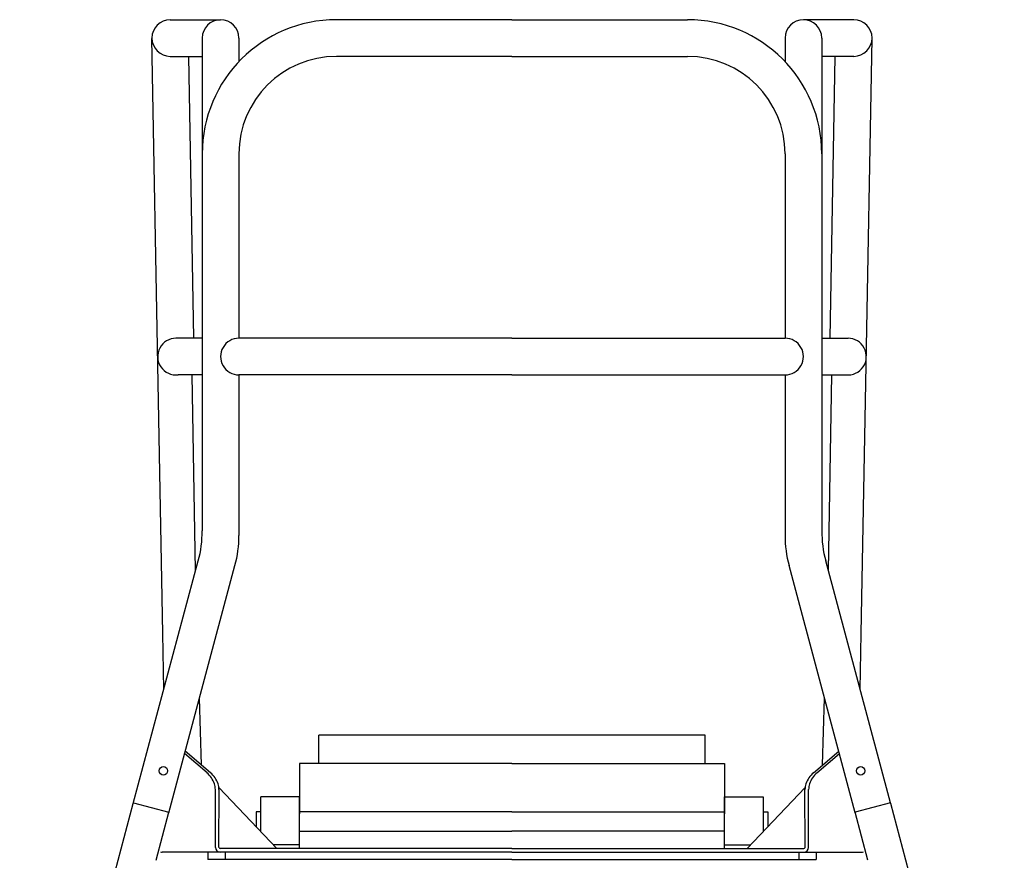
# Model space of a CAD drawing. Extents: x -40 to 297, y -225 to 110.
# Drawn here: x -25 to 25, y -170 to -126 of the extents above; entities that cross this region are included whole.
import ezdxf

# ---------------------------------------------------------------- set-up
doc = ezdxf.new("R2010")
doc.units = 0
doc.header["$LTSCALE"] = 12
doc.header["$MEASUREMENT"] = 0
doc.layers.get('0').update_dxf_attribs({"linetype": 'CONTINUOUS'})

msp = doc.modelspace()

# ---------------------------------------------------------------- linework, layer by layer
at = {"color": 7}
for p, q in [((-17.696, -126.411), (-15.092, -126.411)), ((0, -126.411), (-9.092, -126.411)), ((0, -126.411), (9.092, -126.411)), ((17.697, -126.411), (15.092, -126.411)), ((-18.32, -145.232), (-18.646, -127.387)), ((-16.042, -127.361), (-16.042, -133.361)), ((-14.142, -127.361), (-14.142, -128.586)), ((14.142, -127.361), (14.142, -128.586)), ((16.042, -127.361), (16.042, -133.361)), ((18.321, -145.232), (18.646, -127.387)), ((-17.696, -128.311), (-16.042, -128.311)), ((-16.472, -142.911), (-16.729, -128.311)), ((0, -128.311), (-9.092, -128.311)), ((0, -128.311), (9.092, -128.311)), ((17.697, -128.311), (16.042, -128.311)), ((16.473, -142.911), (16.73, -128.311)), ((-16.042, -133.361), (-16.042, -146.613)), ((-14.142, -133.361), (-14.142, -142.911)), ((14.142, -133.361), (14.142, -142.911)), ((16.042, -133.361), (16.042, -146.613)), ((-16.042, -142.913), (-17.401, -142.913)), ((0, -142.911), (-14.142, -142.911)), ((0, -142.911), (14.142, -142.911)), ((16.042, -142.913), (17.402, -142.913)), ((-16.042, -144.813), (-17.293, -144.813)), ((-16.383, -154.952), (-16.561, -144.811)), ((0, -144.811), (-14.142, -144.811)), ((-14.142, -144.811), (-14.142, -153.138)), ((0, -144.811), (14.142, -144.811)), ((14.142, -144.811), (14.142, -153.138)), ((16.042, -144.813), (17.294, -144.813)), ((16.384, -154.952), (16.562, -144.811)), ((-18.083, -158.206), (-18.32, -145.232)), ((18.084, -158.206), (18.321, -145.232)), ((-16.042, -146.613), (-16.042, -152.888)), ((16.042, -146.613), (16.042, -152.888)), ((-19.613, -167.007), (-16.246, -154.441)), ((19.606, -166.976), (16.247, -154.441)), ((-17.778, -167.498), (-14.346, -154.691)), ((17.779, -167.498), (14.347, -154.691)), ((-18.032, -161.106), (-18.083, -158.206)), ((18.033, -161.106), (18.084, -158.206)), ((-16.085, -165.012), (-16.187, -161.561)), ((16.085, -165.012), (16.188, -161.561)), ((-10, -164.941), (-10, -163.478)), ((10, -163.478), (-10, -163.478)), ((10, -164.941), (10, -163.478)), ((-15.794, -165.422), (-16.955, -164.427)), ((-15.607, -165.422), (-16.92, -164.296)), ((15.608, -165.422), (16.921, -164.296)), ((15.795, -165.422), (16.956, -164.427)), ((0, -164.941), (-11, -164.941)), ((-11, -164.941), (-11, -167.549)), ((0, -164.941), (11, -164.941)), ((11, -164.941), (11, -167.549)), ((-15.18, -166.188), (-12.18, -169.349)), ((15.181, -166.188), (12.181, -169.349)), ((-15.362, -169.287), (-15.362, -166.29)), ((-15.174, -169.286), (-15.169, -166.29)), ((-10.999, -166.661), (-12.999, -166.661)), ((-12.999, -168.486), (-12.999, -166.661)), ((-10.999, -169.349), (-10.999, -166.661)), ((11, -169.349), (11, -166.661)), ((11, -166.661), (13, -166.661)), ((13, -166.661), (13, -168.486)), ((15.175, -169.286), (15.169, -166.29)), ((15.362, -169.287), (15.363, -166.29)), ((-25.496, -188.959), (-19.613, -167.007)), ((-19.605, -166.976), (-17.77, -167.468)), ((19.606, -166.976), (17.77, -167.468)), ((19.606, -166.976), (17.771, -167.468)), ((19.614, -167.007), (19.606, -166.976)), ((25.496, -188.959), (19.614, -167.007)), ((-18.433, -169.941), (-17.77, -167.468)), ((-12.999, -167.441), (-13.25, -167.441)), ((-13.25, -167.441), (-13.25, -168.222)), ((0, -167.441), (-11, -167.441)), ((0, -167.441), (-11, -167.441)), ((0, -167.441), (11, -167.441)), ((0, -167.441), (11, -167.441)), ((13, -167.441), (13.25, -167.441)), ((13.25, -167.441), (13.25, -168.222)), ((18.433, -169.941), (17.77, -167.468)), ((18.433, -169.941), (17.771, -167.468)), ((-13.042, -168.441), (-12.999, -168.441)), ((-11, -168.441), (0, -168.441)), ((11, -168.441), (0, -168.441)), ((-10.999, -169.162), (-12.358, -169.162)), ((11, -169.162), (12.358, -169.162)), ((-13.112, -169.537), (-18.112, -169.537)), ((-15.748, -169.537), (-15.748, -169.912)), ((0, -169.349), (-15.111, -169.349)), ((-14.862, -169.537), (-14.862, -169.912)), ((0, -169.537), (-13.112, -169.537)), ((0, -169.349), (15.112, -169.349)), ((0, -169.537), (13.112, -169.537)), ((13.112, -169.537), (18.112, -169.537)), ((14.863, -169.537), (14.863, -169.912)), ((15.748, -169.537), (15.748, -169.912)), ((0, -169.912), (-15.748, -169.912)), ((0, -169.912), (15.748, -169.912))]:
    msp.add_line(p, q, dxfattribs=at)
for centre in [(-18.056, -165.321), (18.057, -165.321)]:
    msp.add_circle(centre, 0.219, dxfattribs=at)
for centre, radius, start, end in [((-17.696, -127.361), 0.95, 90, 270), ((-9.092, -133.361), 6.95, 90, 180), ((-15.092, -127.361), 0.95, 0, 180), ((9.092, -133.361), 6.95, 360, 90), ((15.092, -127.361), 0.95, 0, 180), ((17.697, -127.361), 0.95, 270, 90), ((-9.092, -133.361), 5.05, 90, 180), ((9.092, -133.361), 5.05, 0, 90), ((-17.401, -143.863), 0.95, 90.0001, 276.4615), ((-14.142, -143.861), 0.95, 89.9998, 270), ((14.142, -143.861), 0.95, 270, 90.0002), ((17.402, -143.863), 0.95, 263.5385, 90.0001), ((-22.042, -152.888), 6, 345, 0), ((22.042, -152.888), 6, 180, 195), ((-20.142, -153.138), 6, 345, 0), ((20.142, -153.138), 6, 180, 195), ((-16.637, -166.403), 1.293, 34.0807, 49.7356), ((-16.449, -166.403), 1.293, 34.0807, 49.7356), ((-16.637, -166.403), 1.293, 18.4257, 34.0807), ((-16.449, -166.403), 1.293, 18.4257, 34.0807), ((16.449, -166.403), 1.293, 145.9193, 161.5743), ((16.449, -166.403), 1.293, 130.2644, 145.9193), ((16.637, -166.403), 1.293, 145.9193, 161.5743), ((16.637, -166.403), 1.293, 130.2644, 145.9193), ((-16.298, -166.29), 0.936, 360, 18.4257), ((-16.11, -166.29), 0.936, 0, 18.4257), ((16.11, -166.29), 0.936, 161.5743, 180), ((16.298, -166.29), 0.936, 161.5743, 180), ((-15.112, -169.287), 0.25, 180, 270), ((-15.111, -169.286), 0.0626, 180, 270), ((15.112, -169.286), 0.0626, 270, 0), ((15.112, -169.287), 0.25, 270, 0), ((-18.112, -169.287), 0.25, 249.771, 270), ((18.112, -169.287), 0.25, 270, 290.229)]:
    msp.add_arc(centre, radius, start, end, dxfattribs=at)

doc.saveas('drawing.dxf')
